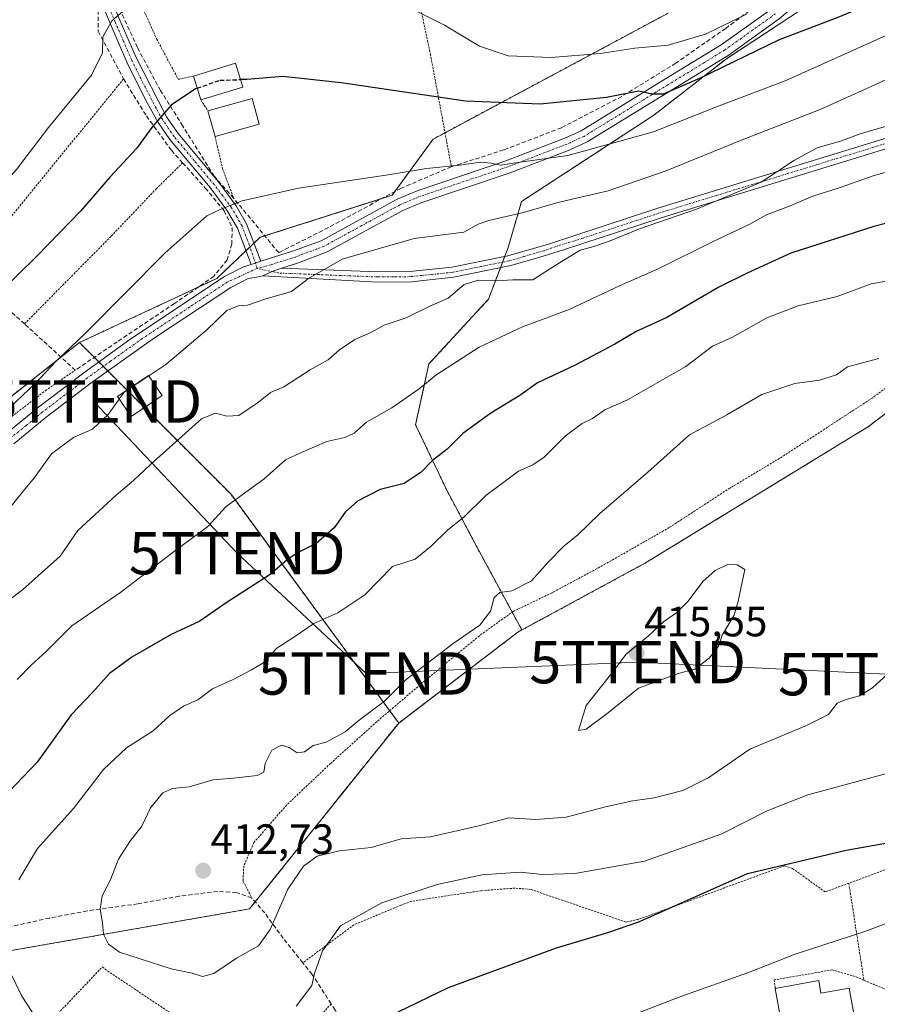
# Model space of a CAD drawing. Units: metres. Extents: x 599847 to 603272, y 4782374 to 4784738.
# Drawn here: x 602117 to 602320, y 4782512 to 4782745 of the extents above; entities that cross this region are included whole.
import ezdxf
from ezdxf.enums import TextEntityAlignment as Align

# ---------------------------------------------------------------- set-up
doc = ezdxf.new("R2010")
doc.units = ezdxf.units.M
doc.header["$MEASUREMENT"] = 0
for name, pattern in [('TRAZO_Y_PUNTO', [1, 0.5, -0.25, 0, -0.25]), ('TRAZOS', [0.75, 0.5, -0.25]), ('TRAZOSX2', [1.5, 1, -0.5])]:
    doc.linetypes.add(name, pattern=pattern)
doc.layers.get('0').update_dxf_attribs({"lineweight": 5})
for name, color, linetype, lineweight in [('Alambrada', 19, 'TRAZOS', 0), ('Arbolado forestal', 92, 'TRAZOS', 0), ('Arbolado forestal CxS', 92, 'Continuous', 0), ('Camino', 19, 'Continuous', 0), ('Camino Cxs', 19, 'Continuous', 0), ('Camino eje', 39, 'TRAZO_Y_PUNTO', 13), ('Carátula', 7, 'Continuous', 5), ('Curva de nivel maestra', 36, 'Continuous', 30), ('Curva de nivel maestra oculto', 36, 'TRAZOSX2', 30), ('Curva de nivel normal', 36, 'Continuous', 0), ('Edificación', 1, 'Continuous', 13), ('Edificación Cxs', 1, 'Continuous', 13), ('Edificación ligera', 1, 'Continuous', 0), ('Edificación ligera Cxs', 1, 'Continuous', 0), ('Muro lineal', 1, 'TRAZOSX2', 13), ('Pastizal CxS', 92, 'Continuous', 0), ('Pista pavimentada', 135, 'Continuous', 13), ('Pista pavimentada Cxs', 135, 'Continuous', 0), ('Pista pavimentada eje', 135, 'TRAZO_Y_PUNTO', 0), ('Prado', 92, 'Continuous', 0), ('Prado CxS', 92, 'Continuous', 0), ('Punto de cota en terreno', 7, 'Continuous', 0), ('Rótulo de punto de cota en terreno', 19, 'Continuous', 0), ('Tendido', 6, 'Continuous', 0), ('Torre de tendido puntual', 7, 'Continuous', 0)]:
    doc.layers.add(name, color=color, linetype=linetype, lineweight=lineweight)
doc.styles.add('Arial', font='txt', dxfattribs={"height": 0.2})

# ---------------------------------------------------------------- blocks, each defined once
blk = doc.blocks.new('*U152')
at = {"layer": 'Prado CxS', "color": 92, "linetype": 'Continuous', "lineweight": 0}
blk.add_polyline3d([(602113.01, 4782524.34, 404.93), (602171.58, 4782534.56, 410.81), (602206.81, 4782578.47, 410.35), (602234.99, 4782599.95, 410.8), (602235.92, 4782600.45, 410.84), (602265.13, 4782616.3, 412.8), (602317.75, 4782648.48, 412.06), (602349.94, 4782673, 407.09)], dxfattribs=at)
blk = doc.blocks.new('*U194')
at = {"layer": 'Curva de nivel normal', "color": 36, "linetype": 'Continuous', "lineweight": 0}
blk.add_polyline3d([(602339.17, 4782748.78, 380), (602318.96, 4782739.5, 380), (602298.07, 4782730.18, 380), (602281.85, 4782723.99, 380), (602267, 4782718.08, 380), (602246.8, 4782712.56, 380), (602235.47, 4782710.96, 380), (602230.85, 4782710.22, 380), (602228.66, 4782710.74, 380), (602226.11, 4782710.94, 380), (602221.17, 4782710.21, 380), (602213.36, 4782709.49, 380), (602204.33, 4782707.96, 380), (602183.11, 4782704.82, 380), (602169.81, 4782701.79, 380), (602164.81, 4782699.86, 380), (602161.48, 4782698.24, 380), (602151.58, 4782689.44, 380), (602132.83, 4782670.6, 380), (602125.88, 4782663.91, 380), (602120.94, 4782658.69, 380), (602114.94, 4782653.01, 380)], dxfattribs=at)
blk = doc.blocks.new('*U216')
at = {"layer": 'Curva de nivel normal', "color": 36, "linetype": 'Continuous', "lineweight": 0}
blk.add_polyline3d([(602140.8206, 4782655.0173, 385), (602138.15, 4782651.37, 385), (602134.45, 4782647.92, 385), (602130.01, 4782645.94, 385), (602124.78, 4782642.06, 385), (602120.81, 4782636.44, 385), (602118.18, 4782633.32, 385), (602114.55, 4782628.81, 385)], dxfattribs=at)
blk = doc.blocks.new('*U277')
at = {"layer": 'Curva de nivel maestra', "color": 36, "linetype": 'Continuous', "lineweight": 30}
blk.add_polyline3d([(602159.2, 4782728.42, 375), (602158.79, 4782728.27, 375), (602153.05, 4782724.38, 375), (602148.7, 4782719.46, 375), (602144.87, 4782714.2, 375), (602138.66, 4782707.45, 375), (602131.62, 4782699.34, 375), (602121.4, 4782688.83, 375), (602111.94, 4782679.65, 375)], dxfattribs=at)
blk = doc.blocks.new('5PATER')
at = {"layer": 'Carátula', "linetype": 'Continuous', "lineweight": 5}
h = blk.add_hatch(color=250, dxfattribs=at)
edge = h.paths.add_edge_path()
edge.add_ellipse((0, 0.01), major_axis=(-1.33, -1.34), ratio=0.999422, start_angle=0, end_angle=360)
blk = doc.blocks.new('5TTEND')
blk.add_text('5TTEND', height=10).set_placement((0, 0), align=Align.MIDDLE_CENTER)

msp = doc.modelspace()

# ---------------------------------------------------------------- linework, layer by layer
at = {"layer": 'Alambrada', "color": 19, "linetype": 'TRAZOS', "lineweight": 0}
for points in [[(602132.45, 4782780.76, 377.05), (602139.62, 4782763.34, 372.76), (602145.87, 4782748.46, 370.06), (602149.65, 4782740.02, 372.26), (602154.76, 4782730.5, 374.46), (602158.32, 4782731.3, 377.25)], [(602210.21, 4782755.88, 368.22), (602214.3, 4782736.46, 372.42), (602219.24, 4782709.88, 394)], [(602141.82, 4782730.61, 385), (602104.7, 4782685.21, 373.31)], [(602160.05, 4782725.64, 376.92), (602161.76, 4782723.1, 378.26)], [(602163.42, 4782717.05, 384.47), (602165.2, 4782709.46, 392.16), (602167.82, 4782702.46, 392.8)], [(602155.78, 4782710.81, 385.72), (602149.6, 4782704.71, 383.92), (602138.83, 4782693.4, 377.62), (602118.42, 4782672.76, 388.82)], [(602372.84, 4782667.15, 404.66), (602354.05, 4782681.25, 419.78), (602347.22, 4782676.73, 411.52), (602338.1, 4782669.69, 412.34), (602318.77, 4782655.3, 417.97), (602296.82, 4782641.01, 415.16), (602285.06, 4782633.98, 417.22), (602270.73, 4782624.66, 423.98), (602255.64, 4782616.04, 421.26), (602243.03, 4782609.23, 422.87), (602233.86, 4782604.84, 411.84), (602225.87, 4782599.1, 420.1), (602213.03, 4782588.51, 412.43), (602201.65, 4782578.8, 418.95), (602190.71, 4782568.93, 422.2), (602180.32, 4782559.09, 422), (602172.59, 4782550.22, 422.63), (602170.23, 4782544.76, 421.87), (602170.03, 4782541.2, 420.77), (602172.12, 4782537.13, 418.83)], [(602113.67, 4782649.53, 394.3), (602123.4, 4782657.01, 394.89), (602130.4, 4782661.81, 398.6)], [(602338.54, 4782550.05, 409.7), (602313.13, 4782540.63, 398.23)], [(602316.7, 4782517.72, 397.67), (602322.95, 4782515.11, 399.13), (602329.03, 4782515.22, 399.08), (602337.3, 4782519.23, 398.56), (602339.96, 4782521.16, 393.96), (602339.78, 4782529.83, 393.93), (602339.58, 4782538.51, 399.5), (602339.07, 4782546.35, 401.96), (602338.54, 4782550.05, 409.7)], [(602313.13, 4782540.63, 398.23), (602307.56, 4782538.56, 397.86), (602299.83, 4782544.12, 399.9), (602297.97, 4782544.74, 400.19), (602263.34, 4782532.06, 400.63), (602261.79, 4782531.75, 400.74), (602260.56, 4782531.44, 400.68), (602237.98, 4782539.17, 403.57), (602234.27, 4782539.48, 403.75), (602226.23, 4782538.86, 404.1), (602209.84, 4782536.38, 404.42), (602207.37, 4782535.45, 404.33), (602196.24, 4782530.81, 404.52), (602184.18, 4782521.84, 411.89)], [(602313.13, 4782540.63, 398.23), (602316.7, 4782517.72, 397.67)], [(602070.94, 4782518.98, 402.66), (602093.83, 4782475.69, 394.97), (602136.8, 4782520.85, 409.14), (602138.04, 4782519.92, 409.18), (602175.46, 4782494.88, 403.46), (602176.08, 4782495.49, 403.4), (602190.83, 4782512.13, 403.06)], [(602316.7, 4782517.72, 397.67), (602314.64, 4782518.58, 394.48), (602309.21, 4782520.16, 396.86), (602295.53, 4782517.8, 394.47), (602295.76, 4782515.79, 396.45)]]:
    msp.add_polyline3d(points, dxfattribs=at)
at = {"layer": 'Arbolado forestal', "color": 92, "linetype": 'TRAZOS', "lineweight": 0}
for points in [[(602131.38, 4782668.33, 380.05), (602159.42, 4782681.42, 382.31), (602163.88, 4782683.5, 382.5), (602170.73, 4782690.01, 381.86), (602171.66, 4782690.9, 381.79), (602172.62, 4782691.81, 381.74), (602174.09, 4782693.2, 381.59), (602175.18, 4782693.55, 381.58), (602202.9, 4782702.39, 381.63), (602205.26, 4782703.14, 381.67), (602205.89, 4782704, 381.48), (602214.97, 4782716.42, 377.68), (602217.75, 4782717.91, 377.13), (602270.43, 4782746.13, 365.52)], [(602302.7, 4782747.49, 370.77), (602284.23, 4782735.39, 374.03), (602267.04, 4782722.02, 377.34), (602235.84, 4782701.65, 383.56), (602232.66, 4782690.82, 386.99), (602231.84, 4782688.66, 387.61), (602231.34, 4782687.34, 388.06), (602230.84, 4782686.01, 388.57), (602228.01, 4782678.56, 391.35), (602213.95, 4782663.29, 393.75), (602210.8, 4782648.93, 396.91), (602218.1, 4782633.6, 402.5), (602225.26, 4782620.07, 406.93), (602233.62, 4782604.67, 410.43), (602235.92, 4782600.45, 410.84)], [(602302.7, 4782747.49, 370.77), (602284.23, 4782735.39, 374.03), (602267.04, 4782722.02, 377.34), (602235.84, 4782701.65, 383.56), (602232.66, 4782690.82, 386.99), (602231.84, 4782688.66, 387.61), (602231.34, 4782687.34, 388.06), (602230.84, 4782686.01, 388.57), (602228.01, 4782678.56, 391.35), (602213.95, 4782663.29, 393.75), (602210.8, 4782648.93, 396.91), (602218.1, 4782633.6, 402.5), (602225.26, 4782620.07, 406.93), (602233.62, 4782604.67, 410.43), (602235.92, 4782600.45, 410.84)], [(602235.92, 4782600.45, 410.84), (602265.13, 4782616.3, 412.8), (602317.75, 4782648.48, 412.06), (602349.94, 4782673, 407.09), (602358.38, 4782675.71, 405.83)], [(602131.38, 4782668.33, 380.05), (602127.03, 4782664.89, 379.93), (602087.47, 4782633.61, 376.11), (602067.28, 4782612.69, 374.85), (602066.32, 4782611.71, 374.86), (602065.39, 4782610.74, 374.89), (602058.88, 4782604, 374.04)], [(602206.81, 4782578.47, 410.35), (602204.67, 4782581.38, 410.18), (602200.77, 4782586.71, 409.29), (602167.12, 4782632.59, 394.39), (602146.71, 4782653, 386.68), (602142.61, 4782657.1, 385.05), (602138.1, 4782661.61, 382.56), (602137.02, 4782662.69, 382.01), (602135.94, 4782663.77, 381.56), (602134.88, 4782664.84, 381.19), (602131.38, 4782668.33, 380.05)], [(602206.81, 4782578.47, 410.35), (602204.67, 4782581.38, 410.18), (602200.77, 4782586.71, 409.29), (602167.12, 4782632.59, 394.39), (602146.71, 4782653, 386.68), (602142.61, 4782657.1, 385.05), (602138.1, 4782661.61, 382.56), (602137.02, 4782662.69, 382.01), (602135.94, 4782663.77, 381.56), (602134.88, 4782664.84, 381.19), (602131.38, 4782668.33, 380.05)], [(602235.92, 4782600.45, 410.84), (602234.99, 4782599.95, 410.8), (602206.81, 4782578.47, 410.35)], [(602113.01, 4782524.34, 404.93), (602171.58, 4782534.56, 410.81), (602172.91, 4782536.22, 410.71), (602206.81, 4782578.47, 410.35)]]:
    msp.add_polyline3d(points, dxfattribs=at)
at = {"layer": 'Arbolado forestal CxS', "color": 92, "linetype": 'Continuous', "lineweight": 0}
for points in [[(602302.7, 4782747.49, 370.77), (602284.23, 4782735.39, 374.03), (602267.04, 4782722.02, 377.34), (602235.84, 4782701.65, 383.56), (602232.66, 4782690.82, 386.99), (602228.02, 4782678.56, 391.35), (602213.95, 4782663.29, 393.75), (602210.8, 4782648.93, 396.91), (602218.1, 4782633.6, 402.5), (602225.26, 4782620.07, 406.93), (602235.92, 4782600.45, 410.84), (602234.99, 4782599.95, 410.8), (602206.81, 4782578.47, 410.35), (602200.77, 4782586.71, 409.29), (602167.12, 4782632.59, 394.39), (602131.38, 4782668.33, 380.05), (602163.88, 4782683.5, 382.5), (602174.09, 4782693.2, 381.59), (602205.26, 4782703.14, 381.67), (602214.97, 4782716.42, 377.68), (602270.43, 4782746.13, 365.52)], [(602436.88, 4782671.58, 384.01), (602424.11, 4782723.69, 391.41), (602414.4, 4782734.42, 391.69), (602400.27, 4782737.02, 394.25), (602385.96, 4782736, 394.73), (602375.24, 4782724.25, 396.93), (602360.93, 4782696.66, 403.39), (602358.38, 4782675.71, 405.83), (602349.94, 4782673, 407.09), (602317.75, 4782648.48, 412.06), (602265.13, 4782616.3, 412.8), (602235.92, 4782600.45, 410.84), (602225.26, 4782620.07, 406.93), (602218.1, 4782633.6, 402.5), (602210.8, 4782648.93, 396.91), (602213.95, 4782663.29, 393.75), (602228.02, 4782678.56, 391.35), (602232.66, 4782690.82, 386.99), (602235.84, 4782701.65, 383.56), (602267.04, 4782722.02, 377.34), (602284.23, 4782735.39, 374.03), (602302.7, 4782747.49, 370.77)]]:
    msp.add_polyline3d(points, dxfattribs=at)
msp.add_polyline3d([(602206.81, 4782578.47, 410.35), (602171.58, 4782534.56, 410.81), (602113.01, 4782524.34, 404.93), (602086.82, 4782529.45, 398.65), (602062.98, 4782530.16, 390.12), (602049.45, 4782551.05, 382.6), (602038.79, 4782576.87, 374.49), (602055.65, 4782585.88, 375.13), (602058.88, 4782604, 374.04), (602087.47, 4782633.61, 376.11), (602131.38, 4782668.33, 380.05), (602167.12, 4782632.59, 394.39), (602200.77, 4782586.71, 409.29), (602206.81, 4782578.47, 410.35)], close=True, dxfattribs=at)
at = {"layer": 'Camino', "color": 19, "linetype": 'Continuous', "lineweight": 0}
for points in [[(602128.2, 4782876.8, 362.03), (602129.59, 4782866.31, 362.87), (602129.5, 4782861.69, 363.01), (602127.86, 4782842.71, 363.13), (602126.56, 4782832.79, 363.34), (602123.94, 4782808.48, 365.21), (602122.72, 4782793.6, 366.87), (602122.7, 4782792.2, 366.89), (602123.69, 4782787.3, 367.15), (602128.55, 4782773.98, 367.72), (602137.13, 4782753.71, 368.56), (602140.94, 4782744.51, 370.13), (602144.77, 4782735.7, 372.08), (602151.98, 4782721.69, 375.06), (602154.74, 4782717.69, 376), (602164.23, 4782706.34, 378.71), (602168.43, 4782700.66, 380.03), (602170.89, 4782696.42, 380.9), (602174.23, 4782687.53, 382.64)], [(602171.93, 4782686.8, 382.47), (602168.72, 4782695.36, 380.93), (602166.25, 4782699.59, 380.11), (602162.26, 4782704.97, 378.78), (602152.76, 4782716.32, 375.99), (602149.99, 4782720.32, 374.95), (602147.01, 4782725.67, 373.84), (602142.71, 4782734.43, 371.94), (602138.74, 4782743.54, 370.02), (602134.94, 4782752.73, 368.15), (602126.32, 4782773.1, 367.33), (602121.35, 4782786.7, 366.76), (602120.7, 4782791.66, 366.58), (602121.36, 4782802.97, 365.57), (602123.61, 4782828.26, 363.08), (602125.48, 4782842.97, 362.35), (602127.11, 4782861.86, 362.49), (602127.18, 4782866.23, 362.43), (602126.32, 4782872.72, 361.72)], [(602179.15, 4782685.94, 383.21), (602201.8, 4782685.04, 386.63), (602209.42, 4782685.1, 387.18), (602219.37, 4782686.13, 387.87), (602232.59, 4782688.81, 387.7), (602242.16, 4782691.58, 387.84), (602268.04, 4782700.1, 388.1), (602330.11, 4782719.13, 391.13)], [(602330.88, 4782716.86, 392.16), (602268.81, 4782697.83, 389.03), (602245.72, 4782690.22, 389.03), (602240.16, 4782688.5, 388.46), (602233.27, 4782686.51, 388.59), (602219.78, 4782683.75, 388.63), (602209.83, 4782682.71, 387.93), (602201.85, 4782682.64, 387.23), (602174.74, 4782684.08, 383.18)], [(602174.23, 4782687.53, 382.64), (602171.93, 4782686.8, 382.47)], [(602174.74, 4782684.08, 383.18), (602176.9, 4782685.12, 383.22), (602179.15, 4782685.94, 383.21)]]:
    msp.add_polyline3d(points, dxfattribs=at)
at = {"layer": 'Camino Cxs', "color": 19, "linetype": 'Continuous', "lineweight": 0}
for points in [[(602137.13, 4782753.71, 368.56), (602140.94, 4782744.51, 370.13), (602144.77, 4782735.7, 372.08), (602151.98, 4782721.69, 375.06), (602154.74, 4782717.69, 376), (602164.23, 4782706.34, 378.71), (602168.43, 4782700.66, 380.03), (602170.89, 4782696.42, 380.9), (602174.23, 4782687.53, 382.64), (602174.23, 4782687.53, 382.64), (602171.93, 4782686.8, 382.47), (602168.72, 4782695.36, 380.93), (602166.25, 4782699.59, 380.11), (602162.26, 4782704.97, 378.78), (602152.76, 4782716.32, 375.99), (602149.99, 4782720.32, 374.95), (602147.01, 4782725.67, 373.84), (602142.71, 4782734.43, 371.94), (602138.74, 4782743.54, 370.02), (602134.94, 4782752.73, 368.15)], [(602330.88, 4782716.86, 392.16), (602268.81, 4782697.83, 389.03), (602245.72, 4782690.22, 389.03), (602240.16, 4782688.5, 388.46), (602233.27, 4782686.51, 388.59), (602219.78, 4782683.75, 388.63), (602209.83, 4782682.71, 387.93), (602201.85, 4782682.64, 387.23), (602174.74, 4782684.08, 383.18), (602176.9, 4782685.12, 383.22), (602179.15, 4782685.94, 383.21), (602201.8, 4782685.04, 386.63), (602209.42, 4782685.1, 387.18), (602219.37, 4782686.13, 387.87), (602232.59, 4782688.81, 387.7), (602242.16, 4782691.58, 387.84), (602268.04, 4782700.1, 388.1), (602330.11, 4782719.13, 391.13)]]:
    msp.add_polyline3d(points, dxfattribs=at)
at = {"layer": 'Camino eje', "color": 39, "linetype": 'TRAZO_Y_PUNTO', "lineweight": 13}
for points in [[(602173.39, 4782685.87, 382.79), (602171.48, 4782691.45, 381.7), (602169.81, 4782695.89, 380.91), (602168.58, 4782698.01, 380.51), (602167.34, 4782700.13, 380.07), (602165.24, 4782702.97, 379.42), (602163.25, 4782705.66, 378.74), (602158.5, 4782711.33, 377.36), (602153.75, 4782717.01, 375.99), (602152.37, 4782719.01, 375.52), (602150.99, 4782721.01, 375.02), (602149.5, 4782723.68, 374.45), (602145.89, 4782730.69, 372.93), (602143.74, 4782735.07, 372.01), (602141.76, 4782739.62, 370.93), (602139.84, 4782744.03, 370.06), (602137.94, 4782748.62, 368.98)], [(602330.5, 4782718, 391.64), (602268.43, 4782698.97, 388.44), (602261.96, 4782696.84, 388.82), (602250.41, 4782693.03, 388.12), (602245.08, 4782691.41, 388.41), (602241.16, 4782690.04, 388.07), (602236.38, 4782688.66, 388.47), (602232.93, 4782687.66, 388.16), (602226.19, 4782686.28, 388.39), (602219.58, 4782684.94, 388.25), (602214.6, 4782684.42, 387.9), (602209.63, 4782683.91, 387.55), (602205.64, 4782683.87, 387.09), (602201.83, 4782683.84, 386.92), (602196.58, 4782684.05, 386.81), (602188.09, 4782684.38, 385.27), (602178.61, 4782684.76, 383.33), (602173.39, 4782685.87, 382.79)]]:
    msp.add_polyline3d(points, dxfattribs=at)
at = {"layer": 'Curva de nivel maestra', "color": 36, "linetype": 'Continuous', "lineweight": 30}
for points in [[(602439.77, 4782819.24, 375), (602433.11, 4782816.41, 375), (602427.72, 4782813.45, 375), (602421.04, 4782810.71, 375), (602416.73, 4782807.89, 375), (602409.73, 4782801.89, 375), (602395.4, 4782791.89, 375), (602376.81, 4782778.6, 375), (602356.31, 4782766.37, 375), (602340.76, 4782759.32, 375), (602322.55, 4782750.22, 375), (602310.51, 4782745.11, 375), (602296.65, 4782739.83, 375), (602277.85, 4782730.71, 375), (602269.26, 4782726.98, 375), (602266.61, 4782727.02, 375), (602263.5, 4782727.74, 375), (602255.92, 4782726.23, 375), (602240.2, 4782724.64, 375), (602222.58, 4782725.35, 375), (602193.24, 4782729.71, 375), (602179.44, 4782731.15, 375), (602170.97, 4782730.51, 375), (602169.42, 4782730.46, 375)], [(602328.24, 4782698.08, 400), (602319.07, 4782695.79, 400), (602299.46, 4782689.44, 400), (602289.13, 4782684.74, 400), (602282.46, 4782681.4, 400), (602270.13, 4782674.24, 400), (602262.9, 4782670.96, 400), (602257.83, 4782668, 400), (602248.33, 4782662.91, 400), (602239.6, 4782658.84, 400), (602235.43, 4782655.82, 400), (602228.6, 4782651.7, 400), (602221.97, 4782646.87, 400), (602218.26, 4782643.2, 400), (602214.8, 4782640.52, 400), (602212.14, 4782637.74, 400), (602208.14, 4782635.05, 400), (602202.46, 4782633.63, 400), (602197.06, 4782630.84, 400), (602194.18, 4782628.25, 400), (602191.59, 4782624.58, 400), (602187.31, 4782620.91, 400), (602182.92, 4782618.69, 400), (602180.47, 4782617.02, 400), (602176.48, 4782613.58, 400), (602166.08, 4782606.84, 400), (602159.82, 4782602.5, 400), (602153.1, 4782599.35, 400), (602143.74, 4782594.06, 400), (602138.48, 4782590.14, 400), (602134.46, 4782585.65, 400), (602129.41, 4782580.42, 400), (602121.44, 4782569.19, 400), (602114.76, 4782562.32, 400)], [(602206.71, 4782510.27, 400), (602218.58, 4782516.03, 400), (602244.06, 4782525.38, 400), (602256.22, 4782528.97, 400), (602263.5, 4782531.53, 400), (602289.19, 4782542.92, 400), (602312.51, 4782548.46, 400), (602323.58, 4782550.44, 400)]]:
    msp.add_polyline3d(points, dxfattribs=at)
at = {"layer": 'Curva de nivel maestra oculto', "color": 36, "linetype": 'TRAZOSX2', "lineweight": 30}
msp.add_polyline3d([(602159.2, 4782728.42, 375), (602164.55, 4782730.31, 375), (602169.42, 4782730.46, 375)], dxfattribs=at)
at = {"layer": 'Curva de nivel normal', "color": 36, "linetype": 'Continuous', "lineweight": 0}
for points in [[(602364.34, 4782748.96, 385), (602351.76, 4782743.05, 385), (602337.78, 4782737.91, 385), (602325.93, 4782732.22, 385), (602306.38, 4782723.37, 385), (602287.94, 4782716.26, 385), (602269.79, 4782708.84, 385), (602256.26, 4782704.22, 385), (602244.43, 4782701.43, 385), (602236.28, 4782699.1, 385), (602228.08, 4782697.2, 385), (602225.56, 4782696.28, 385), (602222.18, 4782694.4, 385), (602210.47, 4782692.89, 385), (602193.42, 4782688.02, 385), (602185.47, 4782683.47, 385), (602181.49, 4782680.4, 385), (602175.22, 4782678.58, 385), (602171.08, 4782677.17, 385), (602168.91, 4782677, 385), (602166.24, 4782675.94, 385), (602161.39, 4782671.3, 385), (602151.79, 4782663.19, 385), (602147.75, 4782660.5, 385)], [(602142.6, 4782747.3, 370), (602139.14, 4782744.42, 370), (602136.9, 4782740.57, 370), (602136.82, 4782736.76, 370), (602134.24, 4782731.49, 370), (602124.08, 4782719.15, 370), (602116.56, 4782709.24, 370), (602105.72, 4782697.2, 370), (602098.88, 4782690.73, 370), (602095.93, 4782686.57, 370), (602094.76, 4782681.57, 370), (602094.14, 4782675.44, 370), (602093.32, 4782672.85, 370)], [(602288.94, 4782745.89, 370), (602279.29, 4782741.22, 370), (602270.5, 4782738.56, 370), (602262.61, 4782737.9, 370), (602254.39, 4782736.65, 370), (602242.83, 4782735.7, 370), (602232.65, 4782736.08, 370), (602225.86, 4782738.37, 370), (602217.66, 4782743.28, 370), (602209.16, 4782747.6, 370)], [(602112.32, 4782605.78, 390), (602117.98, 4782609.96, 390), (602126.82, 4782617.91, 390), (602131.05, 4782623.91, 390), (602140.11, 4782632.29, 390), (602144.16, 4782635.74, 390), (602148.18, 4782639.57, 390), (602160.2, 4782650.3, 390), (602163.52, 4782651.65, 390), (602166.2, 4782650.95, 390), (602169.07, 4782651.14, 390), (602173.67, 4782654.29, 390), (602176.5, 4782656.54, 390), (602179.7, 4782657.86, 390), (602185.86, 4782661.91, 390), (602190.14, 4782664.28, 390), (602192.8, 4782666.66, 390), (602196.47, 4782669.04, 390), (602200.2, 4782670.68, 390), (602203.41, 4782672.44, 390), (602208.54, 4782674.17, 390), (602214.14, 4782676.9, 390), (602218.47, 4782678.85, 390), (602222.25, 4782682.08, 390), (602225.58, 4782683.07, 390), (602230.08, 4782682.94, 390), (602233.79, 4782683.18, 390), (602238.46, 4782683.15, 390), (602243.78, 4782686.57, 390), (602249.68, 4782690.19, 390), (602252.88, 4782691.04, 390), (602256.36, 4782692.2, 390), (602263.67, 4782695.18, 390), (602277.13, 4782699.83, 390), (602292.46, 4782706.22, 390), (602300.29, 4782711.42, 390), (602305.68, 4782714.35, 390), (602311.41, 4782716.02, 390), (602315.85, 4782717.64, 390), (602322, 4782719.44, 390)], [(602329.78, 4782710.71, 395), (602319.15, 4782707.83, 395), (602310.88, 4782704.9, 395), (602304.67, 4782702.95, 395), (602299.3, 4782700.66, 395), (602293.71, 4782698.54, 395), (602289.56, 4782696.21, 395), (602281.13, 4782692.21, 395), (602268.08, 4782685.74, 395), (602258.93, 4782681.74, 395), (602247.06, 4782676.16, 395), (602236.05, 4782672.02, 395), (602225.78, 4782667.24, 395), (602215.56, 4782660.62, 395), (602211.66, 4782657.41, 395), (602205.15, 4782652.93, 395), (602199.19, 4782649.5, 395), (602196.32, 4782646.93, 395), (602194.1, 4782645.88, 395), (602189.8, 4782644.97, 395), (602183.48, 4782642.25, 395), (602180.11, 4782640.63, 395), (602175.01, 4782636.15, 395), (602166.06, 4782629.65, 395), (602161.62, 4782624.83, 395), (602154.76, 4782619.81, 395), (602141.15, 4782609.4, 395), (602129.6, 4782601.45, 395), (602123.56, 4782595.4, 395), (602120.06, 4782592.22, 395), (602116.69, 4782588.77, 395)], [(602325.1, 4782683.42, 405), (602318.41, 4782682.19, 405), (602310.35, 4782679.21, 405), (602301.17, 4782676.98, 405), (602293.79, 4782674.18, 405), (602285.67, 4782669.63, 405), (602280.95, 4782667.49, 405), (602274.67, 4782662.68, 405), (602260.89, 4782654.84, 405), (602255.52, 4782652.44, 405), (602252.56, 4782650.4, 405), (602250.14, 4782649.21, 405), (602246.14, 4782646.21, 405), (602241.14, 4782641.28, 405), (602238.47, 4782639.48, 405), (602235.14, 4782637.99, 405), (602227.4, 4782632.21, 405), (602222.18, 4782627.12, 405), (602218.4, 4782624.1, 405), (602214.47, 4782620.21, 405), (602210.71, 4782617.15, 405), (602205.37, 4782615.41, 405), (602198.8, 4782608.78, 405), (602192.47, 4782604.51, 405), (602186.78, 4782602.02, 405), (602182.25, 4782598.88, 405), (602178, 4782596.15, 405), (602174.7, 4782592.62, 405), (602172.04, 4782591.03, 405), (602167.7, 4782588.76, 405), (602162.86, 4782586.56, 405), (602159.37, 4782583.93, 405), (602156, 4782582.42, 405), (602152.71, 4782580.26, 405), (602148.78, 4782576.59, 405), (602142.51, 4782572.59, 405), (602137.09, 4782567.51, 405), (602129.97, 4782558.28, 405), (602121.48, 4782548.84, 405), (602117.07, 4782541.43, 405)], [(602320.19, 4782664.59, 410), (602312.81, 4782662.58, 410), (602310.2, 4782660.72, 410), (602306.19, 4782659.49, 410), (602300.38, 4782658.64, 410), (602292.57, 4782656.06, 410), (602284.32, 4782651.26, 410), (602275.5, 4782646.57, 410), (602265.64, 4782637.76, 410), (602254.23, 4782627.89, 410), (602249.1, 4782622.93, 410), (602245.78, 4782620.25, 410), (602242.08, 4782616.43, 410), (602238.16, 4782612.09, 410), (602233.53, 4782609.66, 410), (602230.71, 4782609.34, 410), (602229.4, 4782608.12, 410), (602228.46, 4782604.92, 410), (602225.98, 4782601.56, 410), (602219.64, 4782597.22, 410), (602208.6, 4782588.72, 410), (602203.46, 4782583.61, 410), (602197.49, 4782579.14, 410), (602194.17, 4782576.38, 410), (602189.71, 4782573.93, 410), (602186.6, 4782573.19, 410), (602184.55, 4782571.7, 410), (602182.84, 4782571.43, 410), (602180.95, 4782572.73, 410), (602179.14, 4782573.23, 410), (602176.81, 4782572.07, 410), (602175.26, 4782568.92, 410), (602174.94, 4782566.86, 410), (602173.34, 4782566.09, 410), (602167.7, 4782565.41, 410), (602162.96, 4782565.07, 410), (602157.28, 4782563.39, 410), (602153.37, 4782563, 410), (602151.06, 4782562.01, 410), (602148.18, 4782558.46, 410), (602146.16, 4782554.07, 410), (602143.33, 4782550.47, 410), (602140.65, 4782546.35, 410), (602138.64, 4782541.28, 410), (602136.79, 4782537.69, 410), (602136.33, 4782534.53, 410), (602136.84, 4782531.3, 410), (602137.05, 4782528.62, 410), (602138.25, 4782526.24, 410), (602140.84, 4782524.35, 410), (602153.1, 4782520.38, 410), (602158.03, 4782519.41, 410), (602160.48, 4782518.62, 410)], [(602147.75, 4782660.5, 385), (602142.06, 4782656.71, 385), (602140.82, 4782655.02, 385)], [(602249.3, 4782576.74, 415), (602251.1, 4782577.03, 415), (602256.38, 4782580.98, 415), (602263.44, 4782586.73, 415), (602272.79, 4782590.16, 415), (602276.79, 4782591.18, 415), (602280.16, 4782593.8, 415), (602282.24, 4782596.48, 415), (602283.22, 4782599.26, 415), (602286.06, 4782603.92, 415), (602287.03, 4782607.25, 415), (602288.58, 4782614.7, 415), (602286.79, 4782615.81, 415), (602284.48, 4782615.95, 415), (602281.6, 4782614.52, 415), (602278.67, 4782611.91, 415), (602275.15, 4782607.25, 415), (602272.52, 4782604.58, 415), (602269.36, 4782602.36, 415), (602265.8, 4782599.04, 415), (602260.53, 4782594.7, 415), (602256.86, 4782589.86, 415), (602251.09, 4782582.65, 415), (602249.3, 4782576.74, 415)], [(602160.48, 4782518.62, 410), (602163.15, 4782519.34, 410), (602168.48, 4782522.93, 410), (602173.7, 4782525.84, 410), (602176.41, 4782529.7, 410), (602180.6, 4782539.21, 410), (602184.3, 4782544.65, 410), (602187.53, 4782547.05, 410), (602192.81, 4782548.25, 410), (602200.33, 4782549.06, 410), (602207.36, 4782551.13, 410), (602214.34, 4782551.56, 410), (602226.07, 4782554.28, 410), (602232.84, 4782556.06, 410), (602239.23, 4782555.68, 410), (602246.37, 4782556.22, 410), (602255.65, 4782558.64, 410), (602262.13, 4782560.12, 410), (602267.13, 4782560.77, 410), (602273.94, 4782562.56, 410), (602280.03, 4782565.59, 410), (602289.78, 4782572.26, 410), (602303.16, 4782577.85, 410), (602308.3, 4782580.48, 410), (602310.39, 4782583.15, 410), (602312.51, 4782584.05, 410), (602315.68, 4782584.9, 410), (602318.76, 4782586.82, 410), (602331.94, 4782598.83, 410)], [(602182.63, 4782511.56, 405), (602186.29, 4782516.45, 405), (602186.94, 4782519.33, 405), (602188.85, 4782524.63, 405), (602193.04, 4782530.53, 405), (602202.79, 4782536.01, 405), (602215.87, 4782540.35, 405), (602226.5, 4782542.58, 405), (602235.47, 4782543.27, 405), (602240.79, 4782542.7, 405), (602248.43, 4782542.93, 405), (602264.88, 4782545.83, 405), (602283.16, 4782552.26, 405), (602293.88, 4782557.74, 405), (602303.46, 4782561.52, 405), (602321.79, 4782566.47, 405)], [(602245.67, 4782503.19, 395), (602273.46, 4782513.88, 395), (602289.46, 4782519.54, 395), (602300.46, 4782523.86, 395), (602317.14, 4782529.29, 395), (602329.86, 4782534.12, 395)], [(602112.17, 4782525.31, 405), (602117.78, 4782513.93, 405), (602122.34, 4782506.98, 405), (602126.78, 4782502.88, 405), (602133.16, 4782498.35, 405), (602141.94, 4782493.39, 405), (602148.24, 4782490.48, 405), (602152.16, 4782487.8, 405), (602154.57, 4782486.88, 405)]]:
    msp.add_polyline3d(points, dxfattribs=at)
at = {"layer": 'Edificación', "color": 1, "linetype": 'Continuous', "lineweight": 13}
for points in [[(602158.32, 4782731.3, 377.25), (602168.24, 4782734.34, 376.42), (602169.97, 4782728.66, 375.68)], [(602160.05, 4782725.64, 376.92), (602158.32, 4782731.3, 377.25)], [(602169.97, 4782728.66, 375.68), (602160.05, 4782725.64, 376.92)], [(602161.76, 4782723.1, 378.26), (602172.21, 4782725.97, 378.44), (602173.87, 4782719.91, 377.1)], [(602163.42, 4782717.05, 384.47), (602161.76, 4782723.1, 378.26)], [(602173.87, 4782719.91, 377.1), (602163.42, 4782717.05, 384.47)], [(602295.76, 4782515.79, 396.45), (602306.03, 4782517.65, 396.79), (602306.56, 4782514.66, 399.4), (602313.23, 4782515.85, 398.37), (602315.42, 4782503.73, 399.57), (602316.31, 4782500.19, 396.91)], [(602298.5, 4782500.67, 401.72), (602295.76, 4782515.79, 396.45)]]:
    msp.add_polyline3d(points, dxfattribs=at)
at = {"layer": 'Edificación Cxs', "color": 1, "linetype": 'Continuous', "lineweight": 13}
for points in [[(602169.97, 4782728.66, 375.68), (602160.05, 4782725.64, 376.92), (602158.32, 4782731.3, 377.25), (602168.24, 4782734.34, 376.42), (602169.97, 4782728.66, 375.68)], [(602173.87, 4782719.91, 377.1), (602163.42, 4782717.05, 384.47), (602161.76, 4782723.1, 378.26), (602172.21, 4782725.97, 378.44), (602173.87, 4782719.91, 377.1)], [(602316.31, 4782500.19, 396.91), (602316.09, 4782499.96, 397.02), (602301.81, 4782496.93, 398.46), (602300.56, 4782501.04, 399.2), (602298.5, 4782500.67, 401.72), (602295.76, 4782515.79, 396.45), (602306.03, 4782517.65, 396.79), (602306.56, 4782514.66, 399.4), (602313.23, 4782515.85, 398.37), (602315.42, 4782503.73, 399.57), (602316.31, 4782500.19, 396.91)]]:
    msp.add_polyline3d(points, close=True, dxfattribs=at)
at = {"layer": 'Edificación ligera', "color": 1, "linetype": 'Continuous', "lineweight": 0}
msp.add_polyline3d([(602150.9, 4782655.8, 387.3), (602143.58, 4782650.9, 392.54), (602140.41, 4782655.63, 388.82), (602147.73, 4782660.54, 389.7), (602150.9, 4782655.8, 387.3)], dxfattribs=at)
at = {"layer": 'Edificación ligera Cxs', "color": 1, "linetype": 'Continuous', "lineweight": 0}
msp.add_polyline3d([(602150.9, 4782655.8, 387.3), (602143.58, 4782650.9, 392.54), (602140.41, 4782655.63, 388.82), (602147.73, 4782660.54, 389.7), (602150.9, 4782655.8, 387.3)], close=True, dxfattribs=at)
at = {"layer": 'Muro lineal', "color": 1, "linetype": 'TRAZOSX2', "lineweight": 13}
for points in [[(602295.67, 4782751.16, 384.58), (602284.05, 4782742.56, 386), (602272.29, 4782734.35, 388.06), (602259.52, 4782726.49, 389.37), (602245.26, 4782719.09, 390.81), (602231.61, 4782713.83, 391.08), (602219.24, 4782709.88, 394), (602207.36, 4782704.79, 391.44), (602188.87, 4782694.82, 388.97), (602178.46, 4782689.58, 384.37), (602167.82, 4782702.46, 392.8), (602163.22, 4782707.64, 392.25), (602155.8, 4782719.49, 376.84), (602150.58, 4782727.85, 374.75), (602145.08, 4782738.08, 382.13), (602141.04, 4782746.83, 370.1)], [(602135.74, 4782749.8, 373.31), (602135.85, 4782741.86, 378.2), (602141.82, 4782730.61, 385), (602147.24, 4782721.86, 379.85), (602153.12, 4782713.75, 380.96), (602155.78, 4782710.81, 385.72), (602161.13, 4782704.84, 391.45), (602165.56, 4782699.48, 393.47), (602167.48, 4782695.55, 396.42), (602167.4, 4782691.6, 390.16), (602166.3, 4782687.9, 382.77), (602163.17, 4782684, 386.98), (602153.85, 4782677.58, 396.7), (602140.33, 4782668.52, 394.24), (602130.4, 4782661.81, 398.6), (602118.42, 4782672.76, 388.82), (602108.12, 4782682.05, 374.81)], [(602199.13, 4782498.59, 399.07), (602191.78, 4782510.64, 402.39), (602190.83, 4782512.13, 403.06), (602186.39, 4782519.09, 410.43), (602184.18, 4782521.84, 411.89), (602179.53, 4782527.63, 409.53), (602175.16, 4782533.63, 410.86), (602172.12, 4782537.13, 418.83), (602168.46, 4782538.46, 420.82), (602164.05, 4782538.71, 415.62), (602154.97, 4782537.55, 413.47), (602145.19, 4782535.77, 412.12), (602133.24, 4782534.09, 409.62), (602124.3, 4782532.41, 407.89), (602114.69, 4782530.27, 406.03), (602109.28, 4782528.8, 412.42)]]:
    msp.add_polyline3d(points, dxfattribs=at)
at = {"layer": 'Pastizal CxS', "color": 92, "linetype": 'Continuous', "lineweight": 0}
for points in [[(602270.43, 4782746.13, 365.52), (602214.97, 4782716.42, 377.68), (602205.26, 4782703.14, 381.67), (602174.09, 4782693.2, 381.59), (602163.88, 4782683.5, 382.5), (602131.38, 4782668.33, 380.05), (602087.47, 4782633.61, 376.11)], [(602131.38, 4782668.33, 380.05), (602159.42, 4782681.42, 382.31), (602163.88, 4782683.5, 382.5), (602170.73, 4782690.01, 381.86), (602171.66, 4782690.9, 381.79), (602172.62, 4782691.81, 381.74), (602174.09, 4782693.2, 381.59), (602175.18, 4782693.55, 381.58), (602202.9, 4782702.39, 381.63), (602205.26, 4782703.14, 381.67), (602205.89, 4782704, 381.48), (602214.97, 4782716.42, 377.68), (602217.75, 4782717.91, 377.13), (602270.43, 4782746.13, 365.52)], [(602131.38, 4782668.33, 380.05), (602127.03, 4782664.89, 379.93), (602087.47, 4782633.61, 376.11), (602067.28, 4782612.69, 374.85), (602066.32, 4782611.71, 374.86), (602065.39, 4782610.74, 374.89), (602058.88, 4782604, 374.04)]]:
    msp.add_polyline3d(points, dxfattribs=at)
at = {"layer": 'Pista pavimentada', "color": 135, "linetype": 'Continuous', "lineweight": 13}
for points in [[(602359.57, 4782796.94, 359.85), (602349.7, 4782788.22, 359.7), (602342.97, 4782782.97, 361.52), (602338.78, 4782780.28, 361.68), (602324.98, 4782769.87, 365.49), (602317.35, 4782763.65, 366.18), (602306.83, 4782753.49, 368.11), (602296.71, 4782744.8, 371.95), (602284.6, 4782736.16, 373.58), (602271.24, 4782727.98, 374.66), (602251.3, 4782715.72, 378.5), (602247.05, 4782713.79, 378.43), (602233.12, 4782708.45, 380.49), (602212.25, 4782701.41, 382.34), (602207.78, 4782699.55, 382.42), (602189.93, 4782689.79, 383.91), (602182.87, 4782687.12, 383.4), (602179.15, 4782685.94, 383.21)], [(602174.23, 4782687.53, 382.64), (602181.96, 4782689.98, 382.65), (602188.46, 4782692.41, 382.79), (602206.41, 4782702.23, 381.9), (602211.15, 4782704.2, 381.59), (602232.11, 4782711.28, 379.6), (602246.04, 4782716.63, 377.86), (602249.88, 4782718.37, 377.55), (602269.67, 4782730.54, 373.77), (602282.97, 4782738.68, 372.03), (602294.92, 4782747.21, 369.95), (602304.79, 4782755.69, 367.43), (602315.37, 4782765.91, 365.23), (602323, 4782772.13, 364.16), (602337.08, 4782782.75, 360.1), (602341.27, 4782785.44, 359.85), (602348.1, 4782790.18, 359.35)], [(602067.93, 4782602.74, 375.67), (602072.65, 4782606.97, 376.25), (602095.64, 4782630.09, 378.66), (602100.49, 4782634.68, 379.95), (602103.1, 4782637.16, 379.86), (602113.94, 4782646.74, 380.5), (602121.69, 4782653.05, 380.95), (602132.42, 4782661.23, 381.56), (602143.33, 4782669.08, 381.93), (602165.65, 4782683.96, 382.59), (602170.12, 4782686.23, 382.45), (602171.93, 4782686.8, 382.47)], [(602174.23, 4782687.53, 382.64), (602171.93, 4782686.8, 382.47)], [(602174.74, 4782684.08, 383.18), (602176.9, 4782685.12, 383.22), (602179.15, 4782685.94, 383.21)], [(602174.74, 4782684.08, 383.18), (602173.94, 4782683.94, 383.13), (602173.25, 4782683.8, 383.1), (602171.26, 4782683.44, 383.03), (602167.17, 4782681.37, 383.35), (602149.12, 4782669.47, 383.21), (602134.2, 4782658.82, 382.37), (602123.55, 4782650.7, 381.98), (602115.89, 4782644.45, 381.68)]]:
    msp.add_polyline3d(points, dxfattribs=at)
at = {"layer": 'Pista pavimentada Cxs', "color": 135, "linetype": 'Continuous', "lineweight": 0}
for points in [[(602113.94, 4782646.74, 380.5), (602121.69, 4782653.05, 380.95), (602132.42, 4782661.23, 381.56), (602143.33, 4782669.08, 381.93), (602165.65, 4782683.96, 382.59), (602170.12, 4782686.23, 382.45), (602171.93, 4782686.8, 382.47), (602174.23, 4782687.53, 382.64), (602181.96, 4782689.98, 382.65), (602188.46, 4782692.41, 382.79), (602206.41, 4782702.23, 381.9), (602211.15, 4782704.2, 381.59), (602232.11, 4782711.28, 379.6), (602246.04, 4782716.63, 377.86), (602249.88, 4782718.37, 377.55), (602269.67, 4782730.54, 373.77), (602282.97, 4782738.68, 372.03), (602294.92, 4782747.21, 369.95)], [(602296.71, 4782744.8, 371.95), (602284.6, 4782736.16, 373.58), (602271.24, 4782727.98, 374.66), (602251.3, 4782715.72, 378.5), (602247.05, 4782713.79, 378.43), (602233.12, 4782708.45, 380.49), (602212.25, 4782701.41, 382.34), (602207.78, 4782699.55, 382.42), (602189.93, 4782689.79, 383.91), (602182.87, 4782687.12, 383.4), (602179.15, 4782685.94, 383.21), (602179.15, 4782685.94, 383.21), (602176.9, 4782685.12, 383.22), (602174.74, 4782684.08, 383.18), (602173.94, 4782683.94, 383.13), (602173.25, 4782683.8, 383.1), (602171.26, 4782683.44, 383.03), (602167.17, 4782681.37, 383.35), (602149.12, 4782669.47, 383.21), (602134.2, 4782658.82, 382.37), (602123.55, 4782650.7, 381.98), (602115.89, 4782644.45, 381.68)]]:
    msp.add_polyline3d(points, dxfattribs=at)
at = {"layer": 'Pista pavimentada eje', "color": 135, "linetype": 'TRAZO_Y_PUNTO', "lineweight": 0}
for points in [[(602295.82, 4782746.01, 370.91), (602283.79, 4782737.42, 372.75), (602270.46, 4782729.26, 374.15), (602250.59, 4782717.05, 377.99), (602246.55, 4782715.21, 378.1), (602239.58, 4782712.54, 379.46), (602232.62, 4782709.87, 380), (602222.18, 4782706.35, 380.97), (602211.7, 4782702.81, 381.98), (602207.1, 4782700.89, 382.15), (602198.12, 4782695.98, 382.62), (602189.2, 4782691.1, 383.34), (602187.43, 4782690.43, 383.23), (602184.18, 4782689.22, 383.13), (602182.42, 4782688.55, 383.07), (602176.69, 4782686.74, 383.03), (602173.39, 4782685.87, 382.79)], [(602173.39, 4782685.87, 382.79), (602166.41, 4782682.67, 382.96), (602157.39, 4782676.72, 383.32), (602146.23, 4782669.28, 382.56), (602138.77, 4782663.95, 382.08), (602133.31, 4782660.03, 381.93), (602122.62, 4782651.88, 381.44), (602118.79, 4782648.75, 381.1), (602114.92, 4782645.6, 381.01), (602104.04, 4782635.98, 380.58), (602102.73, 4782634.74, 380.7), (602100.53, 4782632.64, 380.55), (602098.1, 4782630.34, 379.74), (602095.69, 4782628.04, 378.99), (602084.2, 4782616.48, 378.66), (602072.22, 4782604.47, 376.04), (602067.12, 4782599.9, 375.52)]]:
    msp.add_polyline3d(points, dxfattribs=at)
at = {"layer": 'Prado', "color": 92, "linetype": 'Continuous', "lineweight": 0}
for points in [[(602235.92, 4782600.45, 410.84), (602265.13, 4782616.3, 412.8), (602317.75, 4782648.48, 412.06), (602349.94, 4782673, 407.09), (602358.38, 4782675.71, 405.83)], [(602235.92, 4782600.45, 410.84), (602234.99, 4782599.95, 410.8), (602206.81, 4782578.47, 410.35)], [(602113.01, 4782524.34, 404.93), (602171.58, 4782534.56, 410.81), (602172.91, 4782536.22, 410.71), (602206.81, 4782578.47, 410.35)]]:
    msp.add_polyline3d(points, dxfattribs=at)
at = {"layer": 'Tendido', "color": 6, "linetype": 'Continuous', "lineweight": 0}
msp.add_polyline3d([(602377.68, 4782555.48, 390.94), (602353.69, 4782570.87, 402.46), (602322.03, 4782590.02, 409.96), (602263.25, 4782592.85, 415.22), (602199.16, 4782590.18, 408.74), (602168.66, 4782618.58, 397.27), (602134.8, 4782654.43, 383.45)], dxfattribs=at)

# ---------------------------------------------------------------- block references
at = {"layer": 'Curva de nivel maestra', "color": 36, "linetype": 'Continuous', "lineweight": 30}
msp.add_blockref('*U277', (0, 0), dxfattribs=at)
at = {"layer": 'Curva de nivel normal', "color": 36, "linetype": 'Continuous', "lineweight": 0}
for name in ['*U216', '*U194']:
    msp.add_blockref(name, (0, 0), dxfattribs=at)
at = {"layer": 'Prado CxS', "color": 92, "linetype": 'Continuous', "lineweight": 0}
msp.add_blockref('*U152', (0, 0), dxfattribs=at)
at = {"layer": 'Punto de cota en terreno', "linetype": 'Continuous', "lineweight": 0}
for p in [(602263, 4782595, 415.55), (602160.62, 4782543.59, 412.73)]:
    msp.add_blockref('5PATER', p, dxfattribs=at)
at = {"layer": 'Torre de tendido puntual', "linetype": 'Continuous', "lineweight": 0}
for p in [(602134.8, 4782654.43, 383.53), (602168.66, 4782618.58, 397.43), (602263.25, 4782592.85, 414.9), (602199.16, 4782590.18, 408.73), (602322.03, 4782590.02, 410.16)]:
    msp.add_blockref('5TTEND', p, dxfattribs=at)

# ---------------------------------------------------------------- texts
at = {"layer": 'Rótulo de punto de cota en terreno', "color": 19, "linetype": 'Continuous', "lineweight": 0, "style": 'Arial'}
for s, p in [('415,55', (602264.76, 4782596.76)), ('412,73', (602162.38, 4782545.35))]:
    msp.add_text(s, height=7, dxfattribs=at).set_placement(p, align=Align.BOTTOM_LEFT)

doc.saveas('drawing.dxf')
